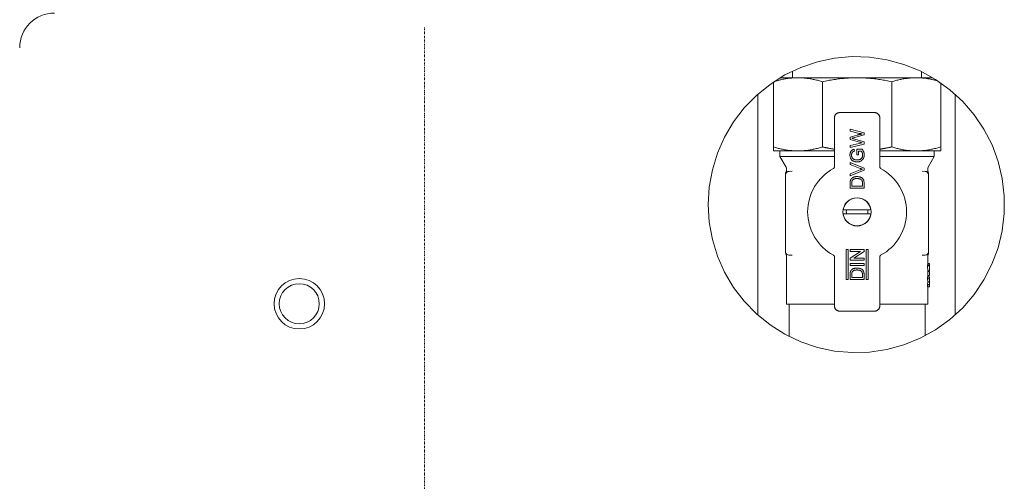
# Model space of a CAD drawing. Units: millimetres. Extents: x -41515 to -24531, y 19502 to 28505.
# Drawn here: x -36689 to -36407, y 21944 to 22077 of the extents above; entities that cross this region are included whole.
import ezdxf

# ---------------------------------------------------------------- set-up
doc = ezdxf.new("R2010")
doc.units = ezdxf.units.MM
doc.linetypes.add('DASHDOT', pattern=[1, 0.5, -0.25, 0, -0.25])
doc.layers.add('2DR_PLS_SYGN', color=146, linetype='DASHDOT', lineweight=18)
doc.layers.add('Sichtbare Kanten(DIN)', color=179, linetype='Continuous', lineweight=18)

msp = doc.modelspace()

# ---------------------------------------------------------------- linework, layer by layer
at = {"layer": '2DR_PLS_SYGN'}
msp.add_line((-36572.94, 21864.97), (-36572.94, 22075.06), dxfattribs=at)
at = {"layer": 'Sichtbare Kanten(DIN)', "color": 0}
for p, q in [((-36465.83, 22060.3), (-36470.96, 22060.3)), ((-36467.36, 22060.3), (-36467.36, 22062.24)), ((-36448.86, 22060.3), (-36465.83, 22060.3)), ((-36431.89, 22060.3), (-36448.86, 22060.3)), ((-36427.15, 22060.3), (-36431.89, 22060.3)), ((-36430.36, 22060.3), (-36430.36, 22062.05)), ((-36472.86, 22059.09), (-36472.86, 22040.44)), ((-36458.8, 22059.16), (-36458.8, 22040.44)), ((-36438.92, 22059.16), (-36438.92, 22040.44)), ((-36424.86, 22058.82), (-36424.86, 22040.44)), ((-36477.34, 21992.16), (-36477.34, 22055.6)), ((-36420.77, 22055.6), (-36420.77, 21992.16)), ((-36443.86, 22050.3), (-36453.86, 22050.3)), ((-36455.36, 22048.8), (-36455.36, 22034.71)), ((-36442.36, 22034.71), (-36442.36, 22048.8)), ((-36446.86, 22044.52), (-36450.86, 22045.53)), ((-36450.86, 22045.53), (-36450.86, 22044.94)), ((-36450.86, 22044.94), (-36448.24, 22044.35)), ((-36448.85, 22043.85), (-36450.86, 22043.28)), ((-36449.92, 22043.06), (-36446.86, 22043.9)), ((-36446.86, 22043.9), (-36446.86, 22044.52)), ((-36450.86, 22043.28), (-36450.86, 22042.6)), ((-36450.86, 22042.6), (-36448.13, 22041.81)), ((-36448.23, 22041.42), (-36450.86, 22040.83)), ((-36450.86, 22040.24), (-36446.86, 22041.25)), ((-36450.86, 22040.83), (-36450.86, 22040.24)), ((-36446.86, 22041.92), (-36449.85, 22042.79)), ((-36448.23, 22041.42), (-36447.42, 22041.6)), ((-36446.86, 22041.25), (-36446.86, 22041.92)), ((-36472.86, 22039.3), (-36472.86, 22040.44)), ((-36472.86, 22039.3), (-36465.83, 22039.3)), ((-36471.01, 22039.3), (-36471.01, 22037.7)), ((-36455.36, 22037.7), (-36471.01, 22037.7)), ((-36469.24, 22034.64), (-36471.01, 22037.7)), ((-36465.83, 22039.3), (-36455.36, 22039.3)), ((-36449.6, 22039.25), (-36449.73, 22039.77)), ((-36447.43, 22039.83), (-36448.91, 22039.83)), ((-36448.91, 22039.83), (-36448.91, 22038.19)), ((-36448.91, 22038.19), (-36448.45, 22038.19)), ((-36448.45, 22039.27), (-36447.69, 22039.27)), ((-36448.45, 22038.19), (-36448.45, 22039.27)), ((-36442.36, 22039.3), (-36431.89, 22039.3)), ((-36426.71, 22037.7), (-36442.36, 22037.7)), ((-36431.89, 22039.3), (-36424.86, 22039.3)), ((-36428.47, 22034.64), (-36426.71, 22037.7)), ((-36426.71, 22039.3), (-36426.71, 22037.7)), ((-36424.86, 22040.44), (-36424.86, 22039.3)), ((-36450.86, 22035.98), (-36450.86, 22035.37)), ((-36446.86, 22034.37), (-36450.86, 22035.98)), ((-36450.86, 22035.37), (-36447.99, 22034.28)), ((-36469.36, 22032.44), (-36469.36, 22032.75)), ((-36469.36, 22032.66), (-36469.36, 22032.44)), ((-36469.36, 22010.37), (-36469.36, 22032.44)), ((-36469.11, 22034.14), (-36469.11, 22033.58)), ((-36468.39, 22033.44), (-36467.51, 22033.47)), ((-36447.99, 22033.85), (-36450.86, 22032.76)), ((-36450.86, 22032.15), (-36446.86, 22033.76)), ((-36450.86, 22032.76), (-36450.86, 22032.15)), ((-36446.86, 22033.76), (-36446.86, 22034.37)), ((-36430.21, 22033.47), (-36429.32, 22033.44)), ((-36428.61, 22034.14), (-36428.61, 22033.58)), ((-36428.36, 22032.75), (-36428.36, 22032.44)), ((-36428.36, 22032.44), (-36428.36, 22010.37)), ((-36450.86, 22030.02), (-36450.86, 22028.65)), ((-36450.4, 22029.22), (-36450.4, 22030.03)), ((-36447.32, 22029.22), (-36450.4, 22029.22)), ((-36447.32, 22030.04), (-36447.32, 22029.22)), ((-36446.86, 22028.65), (-36446.86, 22030.09)), ((-36450.86, 22028.65), (-36446.86, 22028.65)), ((-36444.9, 22022.4), (-36452.81, 22022.4)), ((-36452.81, 22021.2), (-36444.9, 22021.2)), ((-36469.36, 22010.16), (-36469.36, 22010.37)), ((-36469.36, 22010.06), (-36469.36, 22010.16)), ((-36451.99, 22002.41), (-36451.99, 22011.03)), ((-36451.99, 22011.03), (-36451.42, 22011.03)), ((-36451.42, 22011.03), (-36451.42, 22002.41)), ((-36446.86, 22011.03), (-36450.86, 22011.03)), ((-36450.86, 22011.03), (-36450.86, 22010.46)), ((-36450.86, 22010.46), (-36447.87, 22010.46)), ((-36447.87, 22010.46), (-36450.86, 22008.55)), ((-36449.84, 22008.52), (-36446.86, 22010.43)), ((-36446.86, 22010.43), (-36446.86, 22011.03)), ((-36446.29, 22002.41), (-36446.29, 22011.03)), ((-36446.29, 22011.03), (-36445.73, 22011.03)), ((-36445.73, 22011.03), (-36445.73, 22002.41)), ((-36428.36, 22010.37), (-36428.36, 22010.14)), ((-36428.36, 22010.06), (-36428.36, 22010.14)), ((-36469.11, 22009.23), (-36469.11, 21995.3)), ((-36467.51, 22009.34), (-36468.39, 22009.37)), ((-36455.36, 22008.9), (-36455.36, 21994.8)), ((-36450.86, 22008.55), (-36450.86, 22007.95)), ((-36450.86, 22007.95), (-36446.86, 22007.95)), ((-36450.86, 22007.03), (-36450.86, 22006.46)), ((-36446.86, 22007.03), (-36450.86, 22007.03)), ((-36446.86, 22008.52), (-36449.84, 22008.52)), ((-36446.86, 22007.95), (-36446.86, 22008.52)), ((-36446.86, 22006.46), (-36446.86, 22007.03)), ((-36442.36, 21994.8), (-36442.36, 22008.9)), ((-36429.32, 22009.37), (-36430.21, 22009.34)), ((-36428.61, 22009.23), (-36428.61, 22006.57)), ((-36428.11, 22006.96), (-36428.61, 22006.96)), ((-36428.11, 22006.57), (-36428.11, 22006.96)), ((-36450.86, 22006.46), (-36446.86, 22006.46)), ((-36450.86, 22003.78), (-36450.86, 22002.41)), ((-36450.4, 22002.98), (-36450.4, 22003.79)), ((-36447.32, 22003.8), (-36447.32, 22002.98)), ((-36446.86, 22002.41), (-36446.86, 22003.85)), ((-36428.67, 22006.57), (-36428.67, 22006.3)), ((-36428.17, 22006.57), (-36428.67, 22006.57)), ((-36428.17, 22006.3), (-36428.67, 22006.3)), ((-36428.61, 22005.06), (-36428.61, 22003.19)), ((-36428.11, 22004.88), (-36428.61, 22004.88)), ((-36428.11, 22004.69), (-36428.61, 22004.69)), ((-36428.11, 22006.57), (-36428.17, 22006.57)), ((-36428.17, 22006.3), (-36428.17, 22006.57)), ((-36428.13, 22006.19), (-36428.11, 22006.19)), ((-36428.11, 22006.57), (-36428.11, 22006.19)), ((-36428.11, 22005.53), (-36428.11, 22005.06)), ((-36428.11, 22003.57), (-36428.11, 22004.69)), ((-36451.42, 22002.41), (-36451.99, 22002.41)), ((-36450.86, 22002.41), (-36446.86, 22002.41)), ((-36447.32, 22002.98), (-36450.4, 22002.98)), ((-36445.73, 22002.41), (-36446.29, 22002.41)), ((-36428.68, 22003.19), (-36428.68, 22002.56)), ((-36428.68, 22003.19), (-36428.68, 22003.19)), ((-36428.17, 22003.19), (-36428.68, 22003.19)), ((-36428.17, 22002.56), (-36428.68, 22002.56)), ((-36428.11, 22003.57), (-36428.61, 22003.57)), ((-36428.61, 22002.03), (-36428.61, 22001.47)), ((-36428.13, 22001.75), (-36428.61, 22001.75)), ((-36428.11, 22003.19), (-36428.17, 22003.19)), ((-36428.17, 22002.56), (-36428.17, 22003.19)), ((-36428.14, 22002.76), (-36428.11, 22002.76)), ((-36428.11, 22003.19), (-36428.11, 22002.76)), ((-36428.11, 22002.39), (-36428.11, 22002.03)), ((-36428.11, 22001.47), (-36428.11, 22001.1)), ((-36428.68, 22000.94), (-36428.68, 22000.3)), ((-36428.17, 22000.94), (-36428.68, 22000.94)), ((-36428.68, 22000.3), (-36428.68, 22000.3)), ((-36428.17, 22000.3), (-36428.68, 22000.3)), ((-36428.61, 22000.3), (-36428.61, 21995.3)), ((-36428.17, 22000.3), (-36428.17, 22000.94)), ((-36428.17, 22000.3), (-36428.11, 22000.3)), ((-36428.11, 22000.73), (-36428.14, 22000.73)), ((-36428.11, 22000.73), (-36428.11, 22000.3)), ((-36455.36, 21995.3), (-36469.11, 21995.3)), ((-36468.36, 21986.02), (-36468.36, 21995.3)), ((-36428.61, 21995.3), (-36442.36, 21995.3)), ((-36429.36, 21986.22), (-36429.36, 21995.3)), ((-36453.86, 21993.3), (-36443.86, 21993.3))]:
    msp.add_line(p, q, dxfattribs=at)
at = {"layer": 'Sichtbare Kanten(DIN)', "color": 0, "flags": 128}
for points in [[(-36491.56, 22023.88), (-36491.26, 22028.91), (-36490.37, 22033.87), (-36488.9, 22038.68), (-36486.87, 22043.29), (-36484.31, 22047.63), (-36481.25, 22051.63), (-36477.75, 22055.24), (-36473.84, 22058.41), (-36469.58, 22061.1), (-36465.03, 22063.27), (-36460.26, 22064.88), (-36455.33, 22065.92), (-36450.32, 22066.36), (-36445.28, 22066.21), (-36440.3, 22065.47), (-36435.45, 22064.14), (-36430.78, 22062.25), (-36426.37, 22059.82), (-36422.28, 22056.88), (-36418.56, 22053.49), (-36415.28, 22049.67), (-36412.46, 22045.5), (-36410.16, 22041.02), (-36408.41, 22036.29), (-36407.23, 22031.4), (-36406.63, 22026.4), (-36406.63, 22021.36), (-36407.23, 22016.36), (-36408.41, 22011.47), (-36410.17, 22006.75), (-36412.46, 22002.27), (-36415.28, 21998.09), (-36418.56, 21994.28), (-36422.28, 21990.88), (-36426.37, 21987.94), (-36430.78, 21985.51), (-36435.45, 21983.62), (-36440.3, 21982.29), (-36445.29, 21981.55), (-36450.32, 21981.4), (-36455.33, 21981.85), (-36460.26, 21982.89), (-36465.03, 21984.5), (-36469.58, 21986.66), (-36473.84, 21989.35), (-36477.75, 21992.52), (-36481.25, 21996.14), (-36484.31, 22000.14), (-36486.87, 22004.48), (-36488.9, 22009.08), (-36490.37, 22013.9), (-36491.26, 22018.86), (-36491.56, 22023.88)], [(-36465.83, 22060.3), (-36466.12, 22060.3), (-36466.4, 22060.29), (-36466.69, 22060.28), (-36466.98, 22060.27), (-36467.26, 22060.25), (-36467.55, 22060.23), (-36467.84, 22060.21), (-36468.12, 22060.18), (-36468.41, 22060.14), (-36468.69, 22060.11), (-36468.98, 22060.06), (-36469.26, 22060.02), (-36469.55, 22059.97), (-36469.83, 22059.92), (-36470.12, 22059.87), (-36470.4, 22059.81), (-36470.69, 22059.75), (-36470.97, 22059.68), (-36471.25, 22059.61), (-36471.54, 22059.54), (-36471.82, 22059.46), (-36472.11, 22059.39), (-36472.39, 22059.3), (-36472.67, 22059.22)], [(-36458.8, 22059.16), (-36459.09, 22059.25), (-36459.38, 22059.34), (-36459.67, 22059.42), (-36459.96, 22059.5), (-36460.25, 22059.57), (-36460.54, 22059.64), (-36460.84, 22059.71), (-36461.13, 22059.78), (-36461.42, 22059.84), (-36461.72, 22059.9), (-36462.01, 22059.95), (-36462.3, 22060), (-36462.6, 22060.05), (-36462.89, 22060.09), (-36463.18, 22060.13), (-36463.48, 22060.17), (-36463.77, 22060.2), (-36464.07, 22060.23), (-36464.36, 22060.25), (-36464.65, 22060.27), (-36464.95, 22060.28), (-36465.24, 22060.29), (-36465.54, 22060.3), (-36465.83, 22060.3)], [(-36448.86, 22060.3), (-36449.27, 22060.3), (-36449.69, 22060.29), (-36450.11, 22060.28), (-36450.52, 22060.27), (-36450.94, 22060.25), (-36451.36, 22060.23), (-36451.77, 22060.2), (-36452.19, 22060.17), (-36452.61, 22060.13), (-36453.03, 22060.09), (-36453.44, 22060.05), (-36453.86, 22060), (-36454.27, 22059.95), (-36454.69, 22059.9), (-36455.1, 22059.84), (-36455.52, 22059.78), (-36455.93, 22059.71), (-36456.34, 22059.64), (-36456.76, 22059.57), (-36457.17, 22059.49), (-36457.58, 22059.42), (-36457.99, 22059.33), (-36458.39, 22059.25), (-36458.8, 22059.16)], [(-36438.92, 22059.16), (-36439.33, 22059.25), (-36439.74, 22059.34), (-36440.15, 22059.42), (-36440.56, 22059.5), (-36440.97, 22059.57), (-36441.38, 22059.64), (-36441.79, 22059.71), (-36442.21, 22059.78), (-36442.62, 22059.84), (-36443.04, 22059.9), (-36443.45, 22059.95), (-36443.87, 22060), (-36444.28, 22060.05), (-36444.7, 22060.09), (-36445.11, 22060.13), (-36445.53, 22060.17), (-36445.94, 22060.2), (-36446.36, 22060.23), (-36446.78, 22060.25), (-36447.19, 22060.27), (-36447.61, 22060.28), (-36448.03, 22060.29), (-36448.44, 22060.3), (-36448.86, 22060.3)], [(-36431.89, 22060.3), (-36432.18, 22060.3), (-36432.48, 22060.29), (-36432.77, 22060.28), (-36433.07, 22060.27), (-36433.36, 22060.25), (-36433.65, 22060.23), (-36433.95, 22060.2), (-36434.24, 22060.17), (-36434.54, 22060.13), (-36434.83, 22060.09), (-36435.12, 22060.05), (-36435.42, 22060), (-36435.71, 22059.95), (-36436, 22059.9), (-36436.29, 22059.84), (-36436.59, 22059.78), (-36436.88, 22059.72), (-36437.17, 22059.65), (-36437.46, 22059.57), (-36437.75, 22059.5), (-36438.04, 22059.42), (-36438.34, 22059.34), (-36438.63, 22059.25), (-36438.92, 22059.16)], [(-36425.76, 22059.43), (-36426.01, 22059.49), (-36426.27, 22059.56), (-36426.52, 22059.62), (-36426.77, 22059.69), (-36427.03, 22059.74), (-36427.28, 22059.8), (-36427.54, 22059.85), (-36427.79, 22059.9), (-36428.05, 22059.95), (-36428.31, 22059.99), (-36428.56, 22060.04), (-36428.82, 22060.07), (-36429.07, 22060.11), (-36429.33, 22060.14), (-36429.59, 22060.17), (-36429.84, 22060.2), (-36430.1, 22060.22), (-36430.35, 22060.24), (-36430.61, 22060.26), (-36430.87, 22060.28), (-36431.12, 22060.29), (-36431.38, 22060.3), (-36431.63, 22060.3), (-36431.89, 22060.3)], [(-36453.86, 22050.3), (-36453.95, 22050.3), (-36454.04, 22050.29), (-36454.13, 22050.28), (-36454.23, 22050.26), (-36454.32, 22050.23), (-36454.41, 22050.2), (-36454.5, 22050.16), (-36454.59, 22050.11), (-36454.68, 22050.06), (-36454.76, 22050), (-36454.84, 22049.93), (-36454.92, 22049.86), (-36454.99, 22049.79), (-36455.05, 22049.71), (-36455.11, 22049.62), (-36455.17, 22049.54), (-36455.21, 22049.45), (-36455.25, 22049.36), (-36455.29, 22049.26), (-36455.31, 22049.17), (-36455.33, 22049.08), (-36455.35, 22048.98), (-36455.36, 22048.89), (-36455.36, 22048.8)], [(-36442.36, 22048.8), (-36442.36, 22048.89), (-36442.37, 22048.98), (-36442.38, 22049.08), (-36442.4, 22049.17), (-36442.43, 22049.26), (-36442.46, 22049.36), (-36442.5, 22049.45), (-36442.55, 22049.54), (-36442.6, 22049.62), (-36442.66, 22049.71), (-36442.73, 22049.79), (-36442.8, 22049.86), (-36442.87, 22049.93), (-36442.95, 22050), (-36443.04, 22050.06), (-36443.12, 22050.11), (-36443.21, 22050.16), (-36443.31, 22050.2), (-36443.4, 22050.23), (-36443.49, 22050.26), (-36443.58, 22050.28), (-36443.68, 22050.29), (-36443.77, 22050.3), (-36443.86, 22050.3)], [(-36448.85, 22043.85), (-36448.79, 22043.86), (-36448.74, 22043.88), (-36448.68, 22043.89), (-36448.62, 22043.91), (-36448.56, 22043.92), (-36448.5, 22043.94), (-36448.44, 22043.95), (-36448.38, 22043.97), (-36448.32, 22043.98), (-36448.26, 22043.99), (-36448.2, 22044.01), (-36448.14, 22044.02), (-36448.08, 22044.03), (-36448.02, 22044.05), (-36447.96, 22044.06), (-36447.9, 22044.07), (-36447.84, 22044.09), (-36447.78, 22044.1), (-36447.72, 22044.11), (-36447.66, 22044.12), (-36447.6, 22044.13), (-36447.54, 22044.14), (-36447.48, 22044.16), (-36447.42, 22044.17)], [(-36447.42, 22044.17), (-36447.45, 22044.18), (-36447.49, 22044.18), (-36447.52, 22044.19), (-36447.56, 22044.2), (-36447.59, 22044.21), (-36447.62, 22044.21), (-36447.66, 22044.22), (-36447.69, 22044.23), (-36447.73, 22044.24), (-36447.76, 22044.25), (-36447.8, 22044.25), (-36447.83, 22044.26), (-36447.86, 22044.27), (-36447.9, 22044.28), (-36447.93, 22044.28), (-36447.97, 22044.29), (-36448, 22044.3), (-36448.04, 22044.31), (-36448.07, 22044.31), (-36448.11, 22044.32), (-36448.14, 22044.33), (-36448.17, 22044.34), (-36448.21, 22044.35), (-36448.24, 22044.35)], [(-36449.92, 22043.06), (-36449.93, 22043.06), (-36449.95, 22043.05), (-36449.97, 22043.05), (-36449.99, 22043.04), (-36450.01, 22043.04), (-36450.03, 22043.03), (-36450.05, 22043.03), (-36450.07, 22043.02), (-36450.09, 22043.02), (-36450.11, 22043.01), (-36450.13, 22043), (-36450.15, 22043), (-36450.16, 22042.99), (-36450.18, 22042.99), (-36450.2, 22042.98), (-36450.22, 22042.98), (-36450.24, 22042.97), (-36450.26, 22042.97), (-36450.28, 22042.96), (-36450.3, 22042.96), (-36450.32, 22042.95), (-36450.34, 22042.95), (-36450.36, 22042.94), (-36450.38, 22042.94)], [(-36450.38, 22042.94), (-36450.35, 22042.93), (-36450.33, 22042.92), (-36450.31, 22042.92), (-36450.29, 22042.91), (-36450.27, 22042.91), (-36450.24, 22042.9), (-36450.22, 22042.89), (-36450.2, 22042.89), (-36450.18, 22042.88), (-36450.16, 22042.87), (-36450.13, 22042.87), (-36450.11, 22042.86), (-36450.09, 22042.85), (-36450.07, 22042.85), (-36450.05, 22042.84), (-36450.03, 22042.84), (-36450, 22042.83), (-36449.98, 22042.82), (-36449.96, 22042.82), (-36449.94, 22042.81), (-36449.92, 22042.8), (-36449.89, 22042.8), (-36449.87, 22042.79), (-36449.85, 22042.79)], [(-36447.42, 22041.6), (-36447.45, 22041.61), (-36447.48, 22041.62), (-36447.51, 22041.63), (-36447.54, 22041.64), (-36447.57, 22041.65), (-36447.6, 22041.65), (-36447.62, 22041.66), (-36447.65, 22041.67), (-36447.68, 22041.68), (-36447.71, 22041.69), (-36447.74, 22041.7), (-36447.77, 22041.71), (-36447.8, 22041.71), (-36447.83, 22041.72), (-36447.86, 22041.73), (-36447.89, 22041.74), (-36447.92, 22041.75), (-36447.95, 22041.76), (-36447.98, 22041.77), (-36448.01, 22041.77), (-36448.04, 22041.78), (-36448.07, 22041.79), (-36448.1, 22041.8), (-36448.13, 22041.81)], [(-36472.86, 22040.44), (-36472.57, 22040.36), (-36472.28, 22040.27), (-36471.99, 22040.19), (-36471.7, 22040.11), (-36471.41, 22040.03), (-36471.11, 22039.96), (-36470.82, 22039.89), (-36470.53, 22039.83), (-36470.24, 22039.77), (-36469.94, 22039.71), (-36469.65, 22039.65), (-36469.35, 22039.6), (-36469.06, 22039.56), (-36468.77, 22039.51), (-36468.47, 22039.47), (-36468.18, 22039.44), (-36467.88, 22039.41), (-36467.59, 22039.38), (-36467.3, 22039.36), (-36467, 22039.34), (-36466.71, 22039.32), (-36466.42, 22039.31), (-36466.12, 22039.31), (-36465.83, 22039.3)], [(-36465.83, 22039.3), (-36465.53, 22039.31), (-36465.24, 22039.31), (-36464.94, 22039.32), (-36464.65, 22039.34), (-36464.36, 22039.36), (-36464.06, 22039.38), (-36463.77, 22039.41), (-36463.47, 22039.44), (-36463.18, 22039.47), (-36462.89, 22039.51), (-36462.59, 22039.55), (-36462.3, 22039.6), (-36462.01, 22039.65), (-36461.72, 22039.71), (-36461.42, 22039.76), (-36461.13, 22039.83), (-36460.84, 22039.89), (-36460.55, 22039.96), (-36460.26, 22040.03), (-36459.96, 22040.11), (-36459.67, 22040.19), (-36459.38, 22040.27), (-36459.09, 22040.36), (-36458.8, 22040.44)], [(-36458.8, 22040.44), (-36458.66, 22040.41), (-36458.52, 22040.38), (-36458.37, 22040.35), (-36458.23, 22040.32), (-36458.09, 22040.29), (-36457.95, 22040.26), (-36457.8, 22040.23), (-36457.66, 22040.21), (-36457.52, 22040.18), (-36457.37, 22040.15), (-36457.23, 22040.12), (-36457.09, 22040.1), (-36456.94, 22040.07), (-36456.8, 22040.04), (-36456.66, 22040.02), (-36456.51, 22039.99), (-36456.37, 22039.97), (-36456.22, 22039.94), (-36456.08, 22039.92), (-36455.94, 22039.9), (-36455.79, 22039.87), (-36455.65, 22039.85), (-36455.5, 22039.83), (-36455.36, 22039.81)], [(-36450.91, 22038.14), (-36450.91, 22038.23), (-36450.9, 22038.32), (-36450.89, 22038.41), (-36450.88, 22038.5), (-36450.87, 22038.59), (-36450.85, 22038.68), (-36450.82, 22038.77), (-36450.79, 22038.86), (-36450.76, 22038.94), (-36450.72, 22039.03), (-36450.68, 22039.11), (-36450.63, 22039.19), (-36450.58, 22039.26), (-36450.52, 22039.33), (-36450.46, 22039.4), (-36450.39, 22039.46), (-36450.32, 22039.51), (-36450.24, 22039.56), (-36450.16, 22039.61), (-36450.08, 22039.65), (-36449.99, 22039.68), (-36449.91, 22039.72), (-36449.82, 22039.74), (-36449.73, 22039.77)], [(-36448.84, 22036.14), (-36448.97, 22036.15), (-36449.11, 22036.16), (-36449.24, 22036.17), (-36449.38, 22036.2), (-36449.51, 22036.23), (-36449.64, 22036.27), (-36449.76, 22036.32), (-36449.89, 22036.37), (-36450.01, 22036.43), (-36450.13, 22036.5), (-36450.24, 22036.58), (-36450.34, 22036.67), (-36450.44, 22036.76), (-36450.52, 22036.86), (-36450.6, 22036.97), (-36450.67, 22037.09), (-36450.73, 22037.21), (-36450.78, 22037.34), (-36450.82, 22037.47), (-36450.85, 22037.6), (-36450.88, 22037.73), (-36450.9, 22037.87), (-36450.91, 22038), (-36450.91, 22038.14)], [(-36449.6, 22039.25), (-36449.66, 22039.23), (-36449.72, 22039.21), (-36449.78, 22039.19), (-36449.84, 22039.17), (-36449.9, 22039.14), (-36449.96, 22039.11), (-36450.01, 22039.08), (-36450.06, 22039.04), (-36450.11, 22039), (-36450.16, 22038.95), (-36450.2, 22038.91), (-36450.24, 22038.86), (-36450.28, 22038.8), (-36450.31, 22038.75), (-36450.33, 22038.69), (-36450.36, 22038.63), (-36450.38, 22038.57), (-36450.4, 22038.51), (-36450.41, 22038.44), (-36450.43, 22038.38), (-36450.44, 22038.32), (-36450.44, 22038.25), (-36450.45, 22038.19), (-36450.45, 22038.13)], [(-36450.45, 22038.13), (-36450.45, 22038.06), (-36450.44, 22037.99), (-36450.44, 22037.93), (-36450.43, 22037.86), (-36450.42, 22037.79), (-36450.41, 22037.73), (-36450.39, 22037.66), (-36450.37, 22037.6), (-36450.35, 22037.54), (-36450.32, 22037.48), (-36450.29, 22037.42), (-36450.26, 22037.36), (-36450.23, 22037.3), (-36450.19, 22037.25), (-36450.14, 22037.2), (-36450.1, 22037.15), (-36450.05, 22037.1), (-36450, 22037.06), (-36449.95, 22037.02), (-36449.89, 22036.98), (-36449.84, 22036.94), (-36449.78, 22036.91), (-36449.72, 22036.88), (-36449.66, 22036.85)], [(-36448.86, 22036.71), (-36448.76, 22036.71), (-36448.66, 22036.71), (-36448.56, 22036.72), (-36448.46, 22036.74), (-36448.36, 22036.75), (-36448.26, 22036.78), (-36448.16, 22036.81), (-36448.07, 22036.84), (-36447.98, 22036.88), (-36447.89, 22036.93), (-36447.8, 22036.99), (-36447.72, 22037.05), (-36447.65, 22037.12), (-36447.58, 22037.19), (-36447.52, 22037.27), (-36447.47, 22037.36), (-36447.42, 22037.45), (-36447.38, 22037.54), (-36447.35, 22037.64), (-36447.32, 22037.73), (-36447.3, 22037.83), (-36447.28, 22037.93), (-36447.27, 22038.03), (-36447.27, 22038.13)], [(-36446.81, 22038.18), (-36446.81, 22038.05), (-36446.82, 22037.91), (-36446.84, 22037.78), (-36446.86, 22037.64), (-36446.9, 22037.51), (-36446.94, 22037.38), (-36446.99, 22037.26), (-36447.04, 22037.14), (-36447.11, 22037.02), (-36447.18, 22036.9), (-36447.27, 22036.8), (-36447.36, 22036.7), (-36447.46, 22036.6), (-36447.56, 22036.52), (-36447.68, 22036.45), (-36447.79, 22036.38), (-36447.92, 22036.32), (-36448.04, 22036.27), (-36448.17, 22036.23), (-36448.3, 22036.2), (-36448.43, 22036.17), (-36448.57, 22036.16), (-36448.7, 22036.15), (-36448.84, 22036.14)], [(-36447.27, 22038.13), (-36447.27, 22038.19), (-36447.27, 22038.24), (-36447.28, 22038.29), (-36447.28, 22038.34), (-36447.29, 22038.39), (-36447.3, 22038.44), (-36447.31, 22038.49), (-36447.32, 22038.54), (-36447.33, 22038.59), (-36447.35, 22038.64), (-36447.37, 22038.69), (-36447.38, 22038.74), (-36447.4, 22038.79), (-36447.42, 22038.83), (-36447.44, 22038.88), (-36447.47, 22038.93), (-36447.49, 22038.97), (-36447.51, 22039.02), (-36447.54, 22039.06), (-36447.57, 22039.11), (-36447.59, 22039.15), (-36447.62, 22039.19), (-36447.66, 22039.23), (-36447.69, 22039.27)], [(-36447.43, 22039.83), (-36447.38, 22039.77), (-36447.34, 22039.71), (-36447.3, 22039.65), (-36447.25, 22039.59), (-36447.21, 22039.53), (-36447.17, 22039.46), (-36447.14, 22039.4), (-36447.1, 22039.33), (-36447.07, 22039.27), (-36447.03, 22039.2), (-36447, 22039.13), (-36446.97, 22039.06), (-36446.95, 22038.99), (-36446.92, 22038.92), (-36446.9, 22038.85), (-36446.88, 22038.77), (-36446.87, 22038.7), (-36446.85, 22038.63), (-36446.84, 22038.55), (-36446.83, 22038.48), (-36446.82, 22038.41), (-36446.81, 22038.33), (-36446.81, 22038.26), (-36446.81, 22038.18)], [(-36442.36, 22039.8), (-36442.21, 22039.83), (-36442.07, 22039.85), (-36441.93, 22039.87), (-36441.78, 22039.89), (-36441.64, 22039.92), (-36441.49, 22039.94), (-36441.35, 22039.97), (-36441.21, 22039.99), (-36441.06, 22040.02), (-36440.92, 22040.04), (-36440.78, 22040.07), (-36440.63, 22040.1), (-36440.49, 22040.12), (-36440.35, 22040.15), (-36440.2, 22040.18), (-36440.06, 22040.21), (-36439.92, 22040.23), (-36439.77, 22040.26), (-36439.63, 22040.29), (-36439.49, 22040.32), (-36439.34, 22040.35), (-36439.2, 22040.38), (-36439.06, 22040.41), (-36438.92, 22040.44)], [(-36438.92, 22040.44), (-36438.63, 22040.36), (-36438.34, 22040.27), (-36438.05, 22040.19), (-36437.76, 22040.11), (-36437.46, 22040.03), (-36437.17, 22039.96), (-36436.88, 22039.89), (-36436.59, 22039.83), (-36436.29, 22039.77), (-36436, 22039.71), (-36435.71, 22039.65), (-36435.41, 22039.6), (-36435.12, 22039.56), (-36434.83, 22039.51), (-36434.53, 22039.47), (-36434.24, 22039.44), (-36433.94, 22039.41), (-36433.65, 22039.38), (-36433.36, 22039.36), (-36433.06, 22039.34), (-36432.77, 22039.32), (-36432.47, 22039.31), (-36432.18, 22039.31), (-36431.89, 22039.3)], [(-36431.89, 22039.3), (-36431.59, 22039.31), (-36431.3, 22039.31), (-36431, 22039.32), (-36430.71, 22039.34), (-36430.41, 22039.36), (-36430.12, 22039.38), (-36429.83, 22039.41), (-36429.53, 22039.44), (-36429.24, 22039.47), (-36428.95, 22039.51), (-36428.65, 22039.55), (-36428.36, 22039.6), (-36428.07, 22039.65), (-36427.77, 22039.71), (-36427.48, 22039.76), (-36427.19, 22039.83), (-36426.9, 22039.89), (-36426.61, 22039.96), (-36426.31, 22040.03), (-36426.02, 22040.11), (-36425.73, 22040.19), (-36425.44, 22040.27), (-36425.15, 22040.36), (-36424.86, 22040.44)], [(-36449.66, 22036.85), (-36449.63, 22036.84), (-36449.59, 22036.83), (-36449.56, 22036.82), (-36449.53, 22036.81), (-36449.5, 22036.8), (-36449.46, 22036.79), (-36449.43, 22036.78), (-36449.4, 22036.77), (-36449.37, 22036.76), (-36449.33, 22036.76), (-36449.3, 22036.75), (-36449.27, 22036.74), (-36449.23, 22036.74), (-36449.2, 22036.73), (-36449.17, 22036.73), (-36449.13, 22036.72), (-36449.1, 22036.72), (-36449.06, 22036.71), (-36449.03, 22036.71), (-36449, 22036.71), (-36448.96, 22036.71), (-36448.93, 22036.71), (-36448.89, 22036.71), (-36448.86, 22036.71)], [(-36469.36, 22032.75), (-36469.35, 22032.9), (-36469.32, 22033.04), (-36469.26, 22033.18), (-36469.19, 22033.31)], [(-36469.19, 22033.31), (-36469.13, 22033.44), (-36469.11, 22033.58)], [(-36455.62, 22034.27), (-36455.52, 22034.34), (-36455.45, 22034.42)], [(-36455.36, 22034.71), (-36455.36, 22034.7), (-36455.36, 22034.68), (-36455.36, 22034.67), (-36455.36, 22034.66), (-36455.36, 22034.64), (-36455.36, 22034.63), (-36455.37, 22034.62), (-36455.37, 22034.61), (-36455.37, 22034.59), (-36455.37, 22034.58), (-36455.38, 22034.57), (-36455.38, 22034.56), (-36455.38, 22034.55), (-36455.39, 22034.53), (-36455.39, 22034.52), (-36455.4, 22034.51), (-36455.4, 22034.5), (-36455.41, 22034.49), (-36455.41, 22034.48), (-36455.42, 22034.47), (-36455.43, 22034.45), (-36455.43, 22034.44), (-36455.44, 22034.43), (-36455.45, 22034.42)], [(-36447.35, 22034.06), (-36447.37, 22034.07), (-36447.4, 22034.08), (-36447.43, 22034.09), (-36447.45, 22034.1), (-36447.48, 22034.11), (-36447.51, 22034.11), (-36447.54, 22034.12), (-36447.56, 22034.13), (-36447.59, 22034.14), (-36447.62, 22034.15), (-36447.64, 22034.16), (-36447.67, 22034.17), (-36447.7, 22034.18), (-36447.72, 22034.18), (-36447.75, 22034.19), (-36447.78, 22034.2), (-36447.8, 22034.21), (-36447.83, 22034.22), (-36447.86, 22034.23), (-36447.88, 22034.24), (-36447.91, 22034.25), (-36447.94, 22034.26), (-36447.96, 22034.27), (-36447.99, 22034.28)], [(-36447.99, 22033.85), (-36447.96, 22033.86), (-36447.94, 22033.87), (-36447.91, 22033.88), (-36447.88, 22033.89), (-36447.86, 22033.89), (-36447.83, 22033.9), (-36447.8, 22033.91), (-36447.78, 22033.92), (-36447.75, 22033.93), (-36447.72, 22033.94), (-36447.7, 22033.95), (-36447.67, 22033.96), (-36447.64, 22033.97), (-36447.62, 22033.98), (-36447.59, 22033.99), (-36447.56, 22034), (-36447.54, 22034.01), (-36447.51, 22034.02), (-36447.48, 22034.02), (-36447.45, 22034.03), (-36447.43, 22034.04), (-36447.4, 22034.05), (-36447.37, 22034.06), (-36447.35, 22034.06)], [(-36442.27, 22034.42), (-36442.28, 22034.43), (-36442.28, 22034.44), (-36442.29, 22034.45), (-36442.3, 22034.47), (-36442.3, 22034.48), (-36442.31, 22034.49), (-36442.31, 22034.5), (-36442.32, 22034.51), (-36442.32, 22034.52), (-36442.33, 22034.53), (-36442.33, 22034.55), (-36442.34, 22034.56), (-36442.34, 22034.57), (-36442.34, 22034.58), (-36442.35, 22034.59), (-36442.35, 22034.61), (-36442.35, 22034.62), (-36442.35, 22034.63), (-36442.35, 22034.64), (-36442.36, 22034.66), (-36442.36, 22034.67), (-36442.36, 22034.68), (-36442.36, 22034.7), (-36442.36, 22034.71)], [(-36442.27, 22034.42), (-36442.19, 22034.34), (-36442.1, 22034.27)], [(-36428.61, 22033.58), (-36428.59, 22033.44), (-36428.52, 22033.31)], [(-36428.52, 22033.31), (-36428.45, 22033.18), (-36428.4, 22033.04), (-36428.37, 22032.9), (-36428.36, 22032.75)], [(-36450.86, 22030.02), (-36450.86, 22030.05), (-36450.86, 22030.08), (-36450.86, 22030.11), (-36450.86, 22030.14), (-36450.86, 22030.17), (-36450.86, 22030.2), (-36450.86, 22030.23), (-36450.85, 22030.26), (-36450.85, 22030.29), (-36450.85, 22030.32), (-36450.85, 22030.35), (-36450.85, 22030.38), (-36450.85, 22030.41), (-36450.84, 22030.44), (-36450.84, 22030.47), (-36450.84, 22030.5), (-36450.83, 22030.52), (-36450.83, 22030.55), (-36450.83, 22030.58), (-36450.82, 22030.61), (-36450.82, 22030.64), (-36450.81, 22030.67), (-36450.81, 22030.7), (-36450.8, 22030.73)], [(-36450.8, 22030.73), (-36450.79, 22030.76), (-36450.79, 22030.78), (-36450.78, 22030.81), (-36450.77, 22030.83), (-36450.76, 22030.86), (-36450.76, 22030.89), (-36450.75, 22030.91), (-36450.74, 22030.94), (-36450.73, 22030.96), (-36450.72, 22030.99), (-36450.71, 22031.01), (-36450.69, 22031.04), (-36450.68, 22031.06), (-36450.67, 22031.09), (-36450.66, 22031.11), (-36450.64, 22031.13), (-36450.63, 22031.16), (-36450.61, 22031.18), (-36450.6, 22031.2), (-36450.58, 22031.22), (-36450.56, 22031.25), (-36450.55, 22031.27), (-36450.53, 22031.29), (-36450.51, 22031.31)], [(-36450.51, 22031.31), (-36450.46, 22031.37), (-36450.41, 22031.42), (-36450.36, 22031.47), (-36450.3, 22031.52), (-36450.24, 22031.57), (-36450.18, 22031.61), (-36450.11, 22031.65), (-36450.05, 22031.68), (-36449.98, 22031.72), (-36449.91, 22031.75), (-36449.84, 22031.78), (-36449.77, 22031.8), (-36449.7, 22031.83), (-36449.63, 22031.85), (-36449.55, 22031.86), (-36449.48, 22031.88), (-36449.4, 22031.89), (-36449.33, 22031.91), (-36449.26, 22031.92), (-36449.18, 22031.92), (-36449.11, 22031.93), (-36449.03, 22031.93), (-36448.96, 22031.94), (-36448.88, 22031.94)], [(-36450.4, 22030.03), (-36450.4, 22030.06), (-36450.4, 22030.09), (-36450.4, 22030.11), (-36450.4, 22030.14), (-36450.39, 22030.17), (-36450.39, 22030.2), (-36450.39, 22030.22), (-36450.39, 22030.25), (-36450.39, 22030.28), (-36450.39, 22030.31), (-36450.39, 22030.34), (-36450.38, 22030.36), (-36450.38, 22030.39), (-36450.38, 22030.42), (-36450.37, 22030.45), (-36450.37, 22030.47), (-36450.36, 22030.5), (-36450.36, 22030.53), (-36450.35, 22030.56), (-36450.35, 22030.58), (-36450.34, 22030.61), (-36450.33, 22030.64), (-36450.32, 22030.66), (-36450.31, 22030.69)], [(-36450.31, 22030.69), (-36450.29, 22030.75), (-36450.25, 22030.82), (-36450.21, 22030.87), (-36450.17, 22030.93), (-36450.12, 22030.98), (-36450.07, 22031.03), (-36450.01, 22031.07), (-36449.96, 22031.11), (-36449.9, 22031.15), (-36449.84, 22031.18), (-36449.78, 22031.22), (-36449.71, 22031.25), (-36449.65, 22031.27), (-36449.58, 22031.29), (-36449.51, 22031.31), (-36449.44, 22031.32), (-36449.38, 22031.34), (-36449.31, 22031.35), (-36449.24, 22031.36), (-36449.17, 22031.36), (-36449.1, 22031.37), (-36449.03, 22031.37), (-36448.96, 22031.37), (-36448.89, 22031.37)], [(-36448.89, 22031.37), (-36448.83, 22031.37), (-36448.77, 22031.37), (-36448.72, 22031.37), (-36448.66, 22031.37), (-36448.6, 22031.36), (-36448.55, 22031.36), (-36448.49, 22031.35), (-36448.43, 22031.34), (-36448.38, 22031.33), (-36448.32, 22031.32), (-36448.26, 22031.31), (-36448.21, 22031.3), (-36448.15, 22031.28), (-36448.1, 22031.27), (-36448.04, 22031.25), (-36447.99, 22031.23), (-36447.94, 22031.21), (-36447.89, 22031.18), (-36447.83, 22031.15), (-36447.78, 22031.13), (-36447.74, 22031.1), (-36447.69, 22031.06), (-36447.65, 22031.03), (-36447.6, 22030.99)], [(-36448.88, 22031.94), (-36448.75, 22031.93), (-36448.62, 22031.93), (-36448.49, 22031.91), (-36448.36, 22031.9), (-36448.23, 22031.87), (-36448.1, 22031.84), (-36447.98, 22031.8), (-36447.86, 22031.76), (-36447.74, 22031.7), (-36447.62, 22031.64), (-36447.51, 22031.57), (-36447.41, 22031.5), (-36447.31, 22031.41), (-36447.22, 22031.32), (-36447.14, 22031.21), (-36447.07, 22031.1), (-36447.01, 22030.98), (-36446.97, 22030.86), (-36446.93, 22030.74), (-36446.9, 22030.61), (-36446.88, 22030.48), (-36446.87, 22030.35), (-36446.86, 22030.22), (-36446.86, 22030.09)], [(-36447.6, 22030.99), (-36447.57, 22030.96), (-36447.55, 22030.93), (-36447.52, 22030.89), (-36447.5, 22030.86), (-36447.47, 22030.82), (-36447.45, 22030.78), (-36447.43, 22030.75), (-36447.42, 22030.71), (-36447.4, 22030.67), (-36447.39, 22030.63), (-36447.38, 22030.59), (-36447.37, 22030.55), (-36447.36, 22030.51), (-36447.35, 22030.46), (-36447.34, 22030.42), (-36447.34, 22030.38), (-36447.33, 22030.34), (-36447.33, 22030.3), (-36447.33, 22030.25), (-36447.32, 22030.21), (-36447.32, 22030.17), (-36447.32, 22030.13), (-36447.32, 22030.09), (-36447.32, 22030.04)], [(-36469.19, 22009.51), (-36469.26, 22009.63), (-36469.32, 22009.77), (-36469.35, 22009.91), (-36469.36, 22010.06)], [(-36469.11, 22009.23), (-36469.13, 22009.37), (-36469.19, 22009.51)], [(-36428.52, 22009.51), (-36428.59, 22009.37), (-36428.61, 22009.23)], [(-36428.36, 22010.06), (-36428.37, 22009.91), (-36428.4, 22009.77), (-36428.45, 22009.63), (-36428.52, 22009.51)], [(-36455.45, 22009.18), (-36455.52, 22009.27), (-36455.62, 22009.34)], [(-36455.45, 22009.18), (-36455.44, 22009.17), (-36455.43, 22009.16), (-36455.43, 22009.15), (-36455.42, 22009.14), (-36455.41, 22009.13), (-36455.41, 22009.12), (-36455.4, 22009.11), (-36455.4, 22009.09), (-36455.39, 22009.08), (-36455.39, 22009.07), (-36455.38, 22009.06), (-36455.38, 22009.05), (-36455.38, 22009.04), (-36455.37, 22009.02), (-36455.37, 22009.01), (-36455.37, 22009), (-36455.37, 22008.99), (-36455.36, 22008.97), (-36455.36, 22008.96), (-36455.36, 22008.95), (-36455.36, 22008.94), (-36455.36, 22008.92), (-36455.36, 22008.91), (-36455.36, 22008.9)], [(-36442.36, 22008.9), (-36442.36, 22008.91), (-36442.36, 22008.92), (-36442.36, 22008.94), (-36442.36, 22008.95), (-36442.35, 22008.96), (-36442.35, 22008.97), (-36442.35, 22008.99), (-36442.35, 22009), (-36442.35, 22009.01), (-36442.34, 22009.02), (-36442.34, 22009.04), (-36442.34, 22009.05), (-36442.33, 22009.06), (-36442.33, 22009.07), (-36442.32, 22009.08), (-36442.32, 22009.09), (-36442.31, 22009.11), (-36442.31, 22009.12), (-36442.3, 22009.13), (-36442.3, 22009.14), (-36442.29, 22009.15), (-36442.28, 22009.16), (-36442.28, 22009.17), (-36442.27, 22009.18)], [(-36442.1, 22009.34), (-36442.19, 22009.27), (-36442.27, 22009.18)], [(-36450.86, 22003.78), (-36450.86, 22003.81), (-36450.86, 22003.84), (-36450.86, 22003.87), (-36450.86, 22003.9), (-36450.86, 22003.93), (-36450.86, 22003.96), (-36450.86, 22003.99), (-36450.85, 22004.02), (-36450.85, 22004.05), (-36450.85, 22004.08), (-36450.85, 22004.11), (-36450.85, 22004.14), (-36450.85, 22004.17), (-36450.84, 22004.19), (-36450.84, 22004.22), (-36450.84, 22004.25), (-36450.83, 22004.28), (-36450.83, 22004.31), (-36450.83, 22004.34), (-36450.82, 22004.37), (-36450.82, 22004.4), (-36450.81, 22004.43), (-36450.81, 22004.46), (-36450.8, 22004.49)], [(-36450.8, 22004.49), (-36450.79, 22004.51), (-36450.79, 22004.54), (-36450.78, 22004.57), (-36450.77, 22004.59), (-36450.76, 22004.62), (-36450.76, 22004.64), (-36450.75, 22004.67), (-36450.74, 22004.7), (-36450.73, 22004.72), (-36450.72, 22004.75), (-36450.71, 22004.77), (-36450.69, 22004.8), (-36450.68, 22004.82), (-36450.67, 22004.84), (-36450.66, 22004.87), (-36450.64, 22004.89), (-36450.63, 22004.92), (-36450.61, 22004.94), (-36450.6, 22004.96), (-36450.58, 22004.98), (-36450.56, 22005), (-36450.55, 22005.03), (-36450.53, 22005.05), (-36450.51, 22005.07)], [(-36450.51, 22005.07), (-36450.46, 22005.13), (-36450.41, 22005.18), (-36450.36, 22005.23), (-36450.3, 22005.28), (-36450.24, 22005.32), (-36450.18, 22005.37), (-36450.11, 22005.41), (-36450.05, 22005.44), (-36449.98, 22005.48), (-36449.91, 22005.51), (-36449.84, 22005.54), (-36449.77, 22005.56), (-36449.7, 22005.58), (-36449.63, 22005.6), (-36449.55, 22005.62), (-36449.48, 22005.64), (-36449.4, 22005.65), (-36449.33, 22005.66), (-36449.26, 22005.67), (-36449.18, 22005.68), (-36449.11, 22005.69), (-36449.03, 22005.69), (-36448.96, 22005.69), (-36448.88, 22005.69)], [(-36450.4, 22003.79), (-36450.4, 22003.82), (-36450.4, 22003.84), (-36450.4, 22003.87), (-36450.4, 22003.9), (-36450.39, 22003.93), (-36450.39, 22003.96), (-36450.39, 22003.98), (-36450.39, 22004.01), (-36450.39, 22004.04), (-36450.39, 22004.07), (-36450.39, 22004.09), (-36450.38, 22004.12), (-36450.38, 22004.15), (-36450.38, 22004.18), (-36450.37, 22004.21), (-36450.37, 22004.23), (-36450.36, 22004.26), (-36450.36, 22004.29), (-36450.35, 22004.32), (-36450.35, 22004.34), (-36450.34, 22004.37), (-36450.33, 22004.4), (-36450.32, 22004.42), (-36450.31, 22004.45)], [(-36450.31, 22004.45), (-36450.29, 22004.51), (-36450.25, 22004.57), (-36450.21, 22004.63), (-36450.17, 22004.69), (-36450.12, 22004.74), (-36450.07, 22004.78), (-36450.01, 22004.83), (-36449.96, 22004.87), (-36449.9, 22004.91), (-36449.84, 22004.94), (-36449.78, 22004.98), (-36449.71, 22005), (-36449.65, 22005.03), (-36449.58, 22005.05), (-36449.51, 22005.07), (-36449.44, 22005.08), (-36449.38, 22005.09), (-36449.31, 22005.1), (-36449.24, 22005.11), (-36449.17, 22005.12), (-36449.1, 22005.13), (-36449.03, 22005.13), (-36448.96, 22005.13), (-36448.89, 22005.13)], [(-36448.89, 22005.13), (-36448.83, 22005.13), (-36448.77, 22005.13), (-36448.72, 22005.13), (-36448.66, 22005.12), (-36448.6, 22005.12), (-36448.55, 22005.11), (-36448.49, 22005.11), (-36448.43, 22005.1), (-36448.38, 22005.09), (-36448.32, 22005.08), (-36448.26, 22005.07), (-36448.21, 22005.06), (-36448.15, 22005.04), (-36448.1, 22005.02), (-36448.04, 22005.01), (-36447.99, 22004.99), (-36447.94, 22004.96), (-36447.89, 22004.94), (-36447.83, 22004.91), (-36447.78, 22004.88), (-36447.74, 22004.85), (-36447.69, 22004.82), (-36447.65, 22004.78), (-36447.6, 22004.75)], [(-36448.88, 22005.69), (-36448.75, 22005.69), (-36448.62, 22005.69), (-36448.49, 22005.67), (-36448.36, 22005.66), (-36448.23, 22005.63), (-36448.1, 22005.6), (-36447.98, 22005.56), (-36447.86, 22005.51), (-36447.74, 22005.46), (-36447.62, 22005.4), (-36447.51, 22005.33), (-36447.41, 22005.25), (-36447.31, 22005.17), (-36447.22, 22005.07), (-36447.14, 22004.97), (-36447.07, 22004.86), (-36447.01, 22004.74), (-36446.97, 22004.62), (-36446.93, 22004.49), (-36446.9, 22004.37), (-36446.88, 22004.24), (-36446.87, 22004.11), (-36446.86, 22003.98), (-36446.86, 22003.85)], [(-36447.6, 22004.75), (-36447.57, 22004.72), (-36447.55, 22004.68), (-36447.52, 22004.65), (-36447.5, 22004.62), (-36447.47, 22004.58), (-36447.45, 22004.54), (-36447.43, 22004.5), (-36447.42, 22004.47), (-36447.4, 22004.43), (-36447.39, 22004.39), (-36447.38, 22004.35), (-36447.37, 22004.31), (-36447.36, 22004.26), (-36447.35, 22004.22), (-36447.34, 22004.18), (-36447.34, 22004.14), (-36447.33, 22004.1), (-36447.33, 22004.05), (-36447.33, 22004.01), (-36447.32, 22003.97), (-36447.32, 22003.93), (-36447.32, 22003.89), (-36447.32, 22003.84), (-36447.32, 22003.8)], [(-36428.11, 22004.88), (-36428.11, 22004.89), (-36428.11, 22004.89), (-36428.11, 22004.9), (-36428.11, 22004.91), (-36428.11, 22004.92), (-36428.11, 22004.92), (-36428.11, 22004.93), (-36428.11, 22004.94), (-36428.11, 22004.95), (-36428.11, 22004.95), (-36428.11, 22004.96), (-36428.11, 22004.97), (-36428.11, 22004.98), (-36428.11, 22004.98), (-36428.11, 22004.99), (-36428.11, 22005), (-36428.11, 22005), (-36428.11, 22005.01), (-36428.11, 22005.02), (-36428.11, 22005.03), (-36428.11, 22005.03), (-36428.11, 22005.04), (-36428.11, 22005.05), (-36428.11, 22005.06)], [(-36428.13, 22001.75), (-36428.13, 22001.75), (-36428.13, 22001.76), (-36428.12, 22001.76), (-36428.12, 22001.77), (-36428.12, 22001.77), (-36428.12, 22001.78), (-36428.12, 22001.79), (-36428.12, 22001.79), (-36428.12, 22001.8), (-36428.12, 22001.81), (-36428.12, 22001.81), (-36428.12, 22001.82), (-36428.12, 22001.82), (-36428.12, 22001.83), (-36428.12, 22001.84), (-36428.12, 22001.84), (-36428.12, 22001.85), (-36428.12, 22001.85), (-36428.11, 22001.86), (-36428.11, 22001.87), (-36428.11, 22001.87), (-36428.11, 22001.88), (-36428.11, 22001.89), (-36428.11, 22001.89)], [(-36428.11, 22001.61), (-36428.11, 22001.62), (-36428.11, 22001.62), (-36428.11, 22001.63), (-36428.11, 22001.63), (-36428.12, 22001.64), (-36428.12, 22001.64), (-36428.12, 22001.65), (-36428.12, 22001.66), (-36428.12, 22001.66), (-36428.12, 22001.67), (-36428.12, 22001.67), (-36428.12, 22001.68), (-36428.12, 22001.68), (-36428.12, 22001.69), (-36428.12, 22001.7), (-36428.12, 22001.7), (-36428.12, 22001.71), (-36428.12, 22001.71), (-36428.12, 22001.72), (-36428.12, 22001.72), (-36428.13, 22001.73), (-36428.13, 22001.73), (-36428.13, 22001.74), (-36428.13, 22001.75)], [(-36455.36, 21994.8), (-36455.36, 21994.71), (-36455.35, 21994.62), (-36455.33, 21994.53), (-36455.31, 21994.44), (-36455.29, 21994.34), (-36455.25, 21994.25), (-36455.21, 21994.16), (-36455.17, 21994.07), (-36455.11, 21993.98), (-36455.05, 21993.9), (-36454.99, 21993.82), (-36454.92, 21993.74), (-36454.84, 21993.67), (-36454.76, 21993.61), (-36454.68, 21993.55), (-36454.59, 21993.49), (-36454.5, 21993.45), (-36454.41, 21993.41), (-36454.32, 21993.37), (-36454.23, 21993.35), (-36454.13, 21993.33), (-36454.04, 21993.31), (-36453.95, 21993.31), (-36453.86, 21993.3)], [(-36443.86, 21993.3), (-36443.77, 21993.31), (-36443.68, 21993.31), (-36443.58, 21993.33), (-36443.49, 21993.35), (-36443.4, 21993.37), (-36443.31, 21993.41), (-36443.21, 21993.45), (-36443.12, 21993.49), (-36443.04, 21993.55), (-36442.95, 21993.61), (-36442.87, 21993.67), (-36442.8, 21993.74), (-36442.73, 21993.82), (-36442.66, 21993.9), (-36442.6, 21993.98), (-36442.55, 21994.07), (-36442.5, 21994.16), (-36442.46, 21994.25), (-36442.43, 21994.34), (-36442.4, 21994.44), (-36442.38, 21994.53), (-36442.37, 21994.62), (-36442.36, 21994.71), (-36442.36, 21994.8)]]:
    msp.add_lwpolyline(points, dxfattribs=at)
at = {"layer": 'Sichtbare Kanten(DIN)', "color": 0}
for centre, radius in [((-36448.86, 22021.8), 4.07), ((-36448.86, 22021.8), 4.05), ((-36608.86, 21995.43), 7.24), ((-36608.86, 21995.43), 5.75)]:
    msp.add_circle(centre, radius, dxfattribs=at)
for centre, radius, start, end in [((-36679.06, 22068.88), 10, 90, 180), ((-36468.36, 22032.44), 1, 92, 180), ((-36470.11, 22034.14), 1, 0, 30), ((-36448.86, 22021.8), 14.18, 118.4672, 180), ((-36448.86, 22021.8), 14.18, 298.4672, 61.5328), ((-36429.36, 22032.44), 1, 0, 88), ((-36427.61, 22034.14), 1, 150, 180), ((-36448.86, 22021.8), 4, 8.6269, 171.3731), ((-36448.86, 22021.8), 14.18, 180, 241.5325), ((-36448.86, 22021.8), 4, 188.6269, 351.3731), ((-36448.86, 22021.8), 3.1, 168.8401, 191.1599), ((-36448.86, 22021.8), 3.1, 348.8401, 11.1599), ((-36468.36, 22010.37), 1, 180, 268), ((-36429.36, 22010.37), 1, 272, 360)]:
    msp.add_arc(centre, radius, start, end, dxfattribs=at)
for centre, major_axis, ratio, start_param, end_param in [((-36460.86, 22005.06), (32.25, 0), 0.610508, 6.283171, 6.34655), ((-36461.15, 22005.06), (33.05, 0), 0.610508, 6.283172, 6.345016), ((-36461.18, 22005.53), (33.07, 0), 0.610519, 6.283183, 6.315717), ((-36450.94, 22002.03), (22.33, 0), 0.305588, 6.283181, 6.361156), ((-36450.91, 22001.47), (22.3, 0), 0.303552, 6.205161, 6.28319), ((-36450.99, 22002.03), (22.88, 0), 0.305588, 6.283181, 6.359267), ((-36450.96, 22001.47), (22.85, 0), 0.303552, 6.207052, 6.28319), ((-36450.92, 22002.39), (22.81, 0), 0.300742, 6.283184, 6.338121), ((-36450.89, 22001.1), (22.79, 0), 0.299098, 6.22822, 6.283187), ((-36451, 22002.03), (22.89, 0), 0.305588, 6.264231, 6.283185), ((-36450.96, 22001.47), (22.86, 0), 0.303552, 0, 0.020622)]:
    msp.add_ellipse(centre, major_axis=major_axis, ratio=ratio, start_param=start_param, end_param=end_param, dxfattribs=at)

doc.saveas('drawing.dxf')
